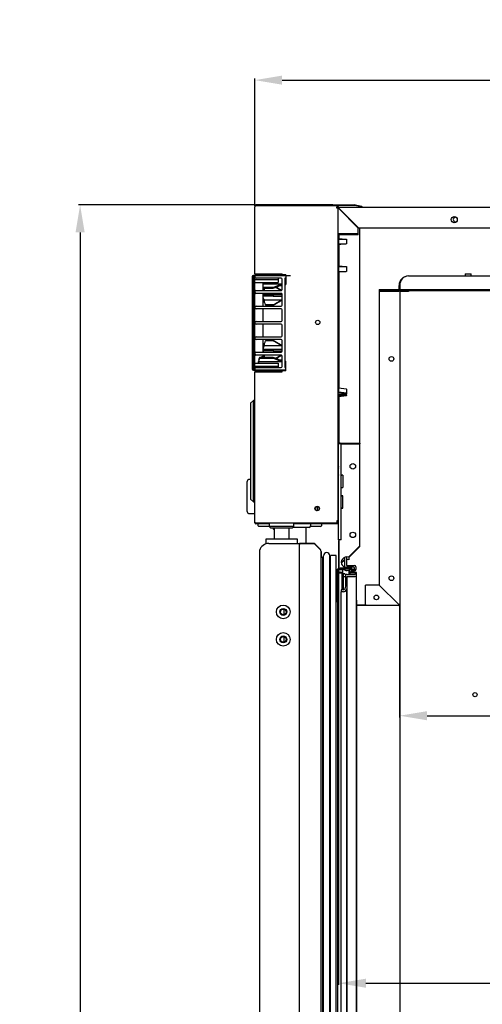
# Model space of a CAD drawing. Units: millimetres. Extents: x 1646 to 4671, y 1487 to 5381.
# Drawn here: x 3235 to 3572, y 3020 to 3738 of the extents above; entities that cross this region are included whole.
import ezdxf

# ---------------------------------------------------------------- set-up
doc = ezdxf.new("R2010")
doc.units = ezdxf.units.MM
doc.header["$LTSCALE"] = 20
for name, color, linetype in [('30206L0800(BRACK', 7, 'Continuous'), ('30206L1600(BRACK', 7, 'Continuous'), ('30206Q0700(BRACK', 7, 'Continuous'), ('3020700000(BUSHI', 7, 'Continuous'), ('30214L1505(COVER', 7, 'Continuous'), ('30214L2202(COVER', 7, 'Continuous'), ('30214Q0910(COVER', 7, 'Continuous'), ('30216Q0100(DECOR', 7, 'Continuous'), ('30220H2103(DOOR_', 7, 'Continuous'), ('30222L0100(FRAME', 7, 'Continuous'), ('30222L0400(FRAME', 7, 'Continuous'), ('30222L0500(FRAME', 7, 'Continuous'), ('30222L0600(FRAME', 7, 'Continuous'), ('30223R0200(GASKE', 7, 'Continuous'), ('30229L1200(HINGE', 7, 'Continuous'), ('30242L0150(PANEL', 7, 'Continuous'), ('30242Q0110(PANEL', 7, 'Continuous'), ('30242Q0510(PANEL', 7, 'Continuous'), ('30251L2110(SPRIN', 7, 'Continuous'), ('30281L0200(SWITC', 7, 'Continuous'), ('3235300400(SUPPO', 7, 'Continuous'), ('P0114L9920(COVER', 7, 'Continuous'), ('P0114L9960(COVER', 7, 'Continuous'), ('P0122L4300(FRAME', 7, 'Continuous'), ('P0122L4400(FRAME', 7, 'Continuous'), ('P0124L2100(GRILL', 7, 'Continuous'), ('P0138L0400(LOCK_', 7, 'Continuous'), ('P0152A0400(SUPPO', 7, 'Continuous'), ('P0152L0500(STOPP', 7, 'Continuous')]:
    doc.layers.add(name, color=color, linetype=linetype)
doc.dimstyles.new('ISO-25', dxfattribs={"dimtxt": 25, "dimasz": 20, "dimexe": 1.25, "dimexo": 0.625, "dimtad": 1, "dimtxsty": 'Standard', "dimcen": 2.5, "dimadec": 0, "dimazin": 0, "dimtfac": 1, "dimtmove": 0, "dimatfit": 3, "dimfxl": 0, "dimarcsym": 0})

# ---------------------------------------------------------------- blocks, each defined once
blk = doc.blocks.new('*D31')
at = {"color": 0, "lineweight": -2}
for p, q in [((3406.25, 3602.24), (3406.25, 3695.3)), ((3426.25, 3694.05), (4156.83, 3694.05)), ((4176.83, 3601.29), (4176.83, 3695.3))]:
    blk.add_line(p, q, dxfattribs=at)
at = {"color": 0}
for points in [[(3426.25, 3697.38), (3426.25, 3690.72), (3406.25, 3694.05)], [(4156.83, 3697.38), (4156.83, 3690.72), (4176.83, 3694.05)]]:
    blk.add_solid(points, dxfattribs=at)
at = {"layer": 'Defpoints', "color": 0}
for p in [(4176.83, 3694.05), (3406.25, 3601.61), (4176.83, 3600.66)]:
    blk.add_point(p, dxfattribs=at)
at = {"color": 0, "insert": (3791.54, 3714.68), "char_height": 25, "attachment_point": 5}
blk.add_mtext('{\\H1.6x;30\\H0.75x;3/8(772mm)}', dxfattribs=at)
blk = doc.blocks.new('*D32')
at = {"color": 0, "lineweight": -2}
for p, q in [((3406.32, 3603.01), (3277.54, 3603.01)), ((3278.79, 3583.01), (3278.79, 1637.31)), ((3471.34, 1617.31), (3277.54, 1617.31))]:
    blk.add_line(p, q, dxfattribs=at)
at = {"color": 0}
for points in [[(3275.46, 3583.01), (3282.12, 3583.01), (3278.79, 3603.01)], [(3275.46, 1637.31), (3282.12, 1637.31), (3278.79, 1617.31)]]:
    blk.add_solid(points, dxfattribs=at)
at = {"layer": 'Defpoints', "color": 0}
for p in [(3406.95, 3603.01), (3278.79, 1617.31), (3471.97, 1617.31)]:
    blk.add_point(p, dxfattribs=at)
at = {"color": 0, "insert": (3258.16, 2610.16), "char_height": 25, "attachment_point": 5, "rotation": 90}
blk.add_mtext('{\\H1.6x;78\\H0.75x;1/4(1986mm)}', dxfattribs=at)
blk = doc.blocks.new('*D39')
at = {"color": 0, "lineweight": -2}
for p, q in [((3512.01, 3310.63), (3512.01, 3229.12)), ((4132.63, 3310.63), (4132.63, 3229.12)), ((3532.01, 3230.37), (4112.63, 3230.37))]:
    blk.add_line(p, q, dxfattribs=at)
at = {"color": 0}
for points in [[(3532.01, 3233.7), (3532.01, 3227.04), (3512.01, 3230.37)], [(4112.63, 3233.7), (4112.63, 3227.04), (4132.63, 3230.37)]]:
    blk.add_solid(points, dxfattribs=at)
at = {"layer": 'Defpoints', "color": 0}
for p in [(3512.01, 3311.25), (4132.63, 3311.25), (4132.63, 3230.37)]:
    blk.add_point(p, dxfattribs=at)
at = {"color": 0, "insert": (3822.32, 3251), "char_height": 25, "attachment_point": 5}
blk.add_mtext('{\\H1.6x;24\\H0.75x;3/4(629mm)}', dxfattribs=at)
blk = doc.blocks.new('*D40')
at = {"color": 0, "lineweight": -2}
for p, q in [((3467.43, 3358.19), (3467.43, 3033.99)), ((4132.63, 3358.19), (4132.63, 3033.99)), ((3487.43, 3035.24), (4112.63, 3035.24))]:
    blk.add_line(p, q, dxfattribs=at)
at = {"color": 0}
for points in [[(3487.43, 3038.58), (3487.43, 3031.91), (3467.43, 3035.24)], [(4112.63, 3038.58), (4112.63, 3031.91), (4132.63, 3035.24)]]:
    blk.add_solid(points, dxfattribs=at)
at = {"layer": 'Defpoints', "color": 0}
for p in [(3467.43, 3358.81), (4132.63, 3358.81), (4132.63, 3035.24)]:
    blk.add_point(p, dxfattribs=at)
at = {"color": 0, "insert": (3800.03, 3055.87), "char_height": 25, "attachment_point": 5}
blk.add_mtext('{\\H1.6x;26\\H0.75x;1/4(666mm)}', dxfattribs=at)

msp = doc.modelspace()

# ---------------------------------------------------------------- linework, layer by layer
at = {"layer": '30206L0800(BRACK', "color": 7, "linetype": 'Continuous'}
for p, q in [((3467.434, 3358.815), (3467.434, 3428.815)), ((3469.434, 3428.815), (3467.434, 3428.815)), ((3469.434, 3358.815), (3469.434, 3428.815)), ((3470.434, 3405.815), (3469.734, 3405.815)), ((3470.434, 3405.815), (3470.434, 3396.815)), ((3469.734, 3396.815), (3470.434, 3396.815)), ((3470.434, 3390.815), (3469.734, 3390.815)), ((3470.434, 3381.815), (3470.434, 3390.815)), ((3469.734, 3381.815), (3470.434, 3381.815)), ((3469.434, 3358.815), (3467.434, 3358.815))]:
    msp.add_line(p, q, dxfattribs=at)
for centre, start, end in [((3469.734, 3406.115), 180, 270), ((3469.734, 3396.515), 90, 180), ((3469.734, 3391.115), 180, 270), ((3469.734, 3381.515), 90, 180)]:
    msp.add_arc(centre, 0.3, start, end, dxfattribs=at)
at = {"layer": '30206L1600(BRACK', "color": 7, "linetype": 'Continuous'}
msp.add_line((3431.197, 3367.515), (3431.197, 3359.112), dxfattribs=at)
at = {"layer": '30206Q0700(BRACK', "color": 7, "linetype": 'Continuous'}
msp.add_circle((3452.247, 3517.315), 1.6, dxfattribs=at)
msp.add_arc((3452.247, 3381.315), 1.6, 69.243287, 239.086249, dxfattribs=at)
at = {"layer": '3020700000(BUSHI', "color": 7, "linetype": 'Continuous'}
for p, q in [((3437.358, 3359.112), (3414.309, 3359.112)), ((3414.309, 3359.112), (3414.309, 3356.112)), ((3437.358, 3356.112), (3437.358, 3359.112))]:
    msp.add_line(p, q, dxfattribs=at)
at = {"layer": '30214L1505(COVER', "color": 7, "linetype": 'Continuous'}
for p, q in [((3518.534, 3539.915), (3512.034, 3539.915)), ((3518.534, 3540.715), (3518.534, 3539.915)), ((3497.014, 3325.715), (3497.034, 3325.715)), ((3497.034, 3325.715), (3497.034, 3325.735)), ((3512.034, 3311.415), (3512.034, 2026.515))]:
    msp.add_line(p, q, dxfattribs=at)
msp.add_circle((3567.034, 3245.715), 1.5, dxfattribs=at)
at = {"layer": '30214L2202(COVER', "color": 7, "linetype": 'Continuous'}
for p, q in [((3497.034, 3540.715), (3497.034, 3540.215)), ((3497.034, 3540.215), (3511.334, 3540.215)), ((3511.334, 3540.015), (3497.034, 3540.015)), ((3497.034, 3540.015), (3497.034, 3325.735)), ((3512.034, 3540.015), (3511.334, 3540.015)), ((3512.034, 3540.015), (3512.034, 3311.415)), ((3487.034, 3311.415), (3487.034, 3325.715)), ((3497.014, 3325.715), (3487.034, 3325.715)), ((3497.014, 3325.715), (3511.314, 3311.415)), ((3511.334, 3311.435), (3497.034, 3325.735)), ((3487.034, 3311.415), (3487.034, 3310.715)), ((3511.534, 3311.415), (3512.034, 3311.415)), ((3480.834, 3311.215), (3487.034, 3311.215)), ((3487.034, 3310.715), (3480.834, 3310.715)), ((3511.334, 3310.715), (3487.034, 3310.715)), ((3511.334, 3311.215), (3511.334, 3310.715))]:
    msp.add_line(p, q, dxfattribs=at)
for centre in [(3506.034, 3490.715), (3506.034, 3330.715), (3495.034, 3316.715)]:
    msp.add_circle(centre, 1.7, dxfattribs=at)
for centre, radius, start, end in [((3511.334, 3540.015), 0.7, 0, 90), ((3511.334, 3540.015), 0.2, 0, 90), ((3523.586, 3311.415), 12.272, 180.00161, 183.271544), ((3511.373, 3300.539), 10.895, 86.521788, 90.205058), ((3511.334, 3311.415), 0.2, 270, 0), ((3511.334, 3311.415), 0.7, 270, 0)]:
    msp.add_arc(centre, radius, start, end, dxfattribs=at)
for points, knots in [([(3511.334, 3311.215), (3511.332, 3311.215), (3511.33, 3311.22), (3511.327, 3311.24), (3511.325, 3311.255), (3511.322, 3311.292), (3511.32, 3311.314), (3511.317, 3311.362), (3511.315, 3311.389), (3511.314, 3311.415)], [0, 0, 0, 0, 0.25, 0.25, 0.5, 0.5, 0.75, 0.75, 1, 1, 1, 1]), ([(3511.534, 3311.415), (3511.534, 3311.418), (3511.512, 3311.421), (3511.438, 3311.428), (3511.386, 3311.431), (3511.334, 3311.435)], [0, 0, 0, 0, 0.5, 0.5, 1, 1, 1, 1])]:
    msp.add_open_spline(points, degree=3, knots=knots, dxfattribs=at)
at = {"layer": '30214Q0910(COVER', "color": 7, "linetype": 'Continuous'}
for p, q in [((3467.392, 3600.615), (3467.247, 3600.615)), ((3467.534, 3601.315), (4176.134, 3601.315)), ((3467.534, 3601.315), (3467.534, 3601.11)), ((3467.534, 3600.756), (3467.534, 3601.11)), ((3481.834, 3586.158), (3467.534, 3600.458)), ((3467.691, 3600.615), (3481.991, 3586.315)), ((3481.834, 3582.015), (3481.834, 3586.158)), ((3481.991, 3586.315), (4161.677, 3586.315)), ((3467.247, 3582.015), (3467.534, 3582.015)), ((3467.534, 3582.015), (3481.834, 3582.015)), ((3481.834, 3581.815), (3467.534, 3581.815)), ((3481.834, 3581.315), (3467.534, 3581.315)), ((3481.834, 3581.315), (3481.834, 3581.815))]:
    msp.add_line(p, q, dxfattribs=at)
msp.add_circle((3551.834, 3592.315), 2.25, dxfattribs=at)
for centre, radius, start, end in [((3467.534, 3600.615), 0.7, 90, 180), ((3468.862, 3605.503), 5.217, 249.540643, 255.245813), ((3467.534, 3600.615), 0.2, 90, 180), ((3468.387, 3601.368), 1.248, 217.14001, 226.854438), ((3462.645, 3599.286), 5.217, 14.754187, 20.459357), ((3466.78, 3599.761), 1.248, 43.145782, 52.85977), ((3467.534, 3582.015), 0.7, 245.801578, 270), ((3467.534, 3582.015), 0.2, 180, 270)]:
    msp.add_arc(centre, radius, start, end, dxfattribs=at)
at = {"layer": '30216Q0100(DECOR', "color": 7, "linetype": 'Continuous'}
for p, q in [((3407.247, 3551.515), (3432.247, 3551.515)), ((3425.497, 3549.515), (3407.247, 3549.515)), ((3426.247, 3541.265), (3426.247, 3548.765)), ((3428.947, 3549.515), (3428.247, 3549.515)), ((3428.247, 3549.515), (3428.247, 3484.515)), ((3407.247, 3540.515), (3425.497, 3540.515)), ((3425.497, 3538.515), (3407.247, 3538.515)), ((3426.247, 3530.015), (3426.247, 3537.765)), ((3407.247, 3529.265), (3425.497, 3529.265)), ((3425.497, 3527.265), (3407.247, 3527.265)), ((3426.247, 3518.765), (3426.247, 3526.515)), ((3407.247, 3518.015), (3425.497, 3518.015)), ((3425.497, 3516.015), (3407.247, 3516.015)), ((3426.247, 3507.515), (3426.247, 3515.265)), ((3407.247, 3506.765), (3425.497, 3506.765)), ((3425.497, 3504.765), (3407.247, 3504.765)), ((3426.247, 3496.265), (3426.247, 3504.015)), ((3407.247, 3495.515), (3425.497, 3495.515)), ((3425.497, 3493.515), (3407.247, 3493.515)), ((3426.247, 3485.265), (3426.247, 3492.765)), ((3407.247, 3484.515), (3425.497, 3484.515)), ((3428.247, 3484.515), (3428.947, 3484.515)), ((3428.947, 3482.515), (3407.247, 3482.515))]:
    msp.add_line(p, q, dxfattribs=at)
for centre, radius, start, end in [((3407.247, 3550.515), 1, 90, 180), ((3407.247, 3550.515), 1, 180, 270), ((3425.497, 3548.765), 0.75, 0, 90), ((3425.497, 3541.265), 0.75, 270, 0), ((3407.247, 3539.515), 1, 90, 180), ((3407.247, 3539.515), 1, 180, 270), ((3425.497, 3537.765), 0.75, 0, 90), ((3407.247, 3528.265), 1, 90, 180), ((3407.247, 3528.265), 1, 180, 270), ((3425.497, 3530.015), 0.75, 270, 0), ((3425.497, 3526.515), 0.75, 0, 90), ((3407.247, 3517.015), 1, 90, 180), ((3407.247, 3517.015), 1, 180, 270), ((3425.497, 3518.765), 0.75, 270, 0), ((3425.497, 3515.265), 0.75, 0, 90), ((3407.247, 3505.765), 1, 90, 180), ((3407.247, 3505.765), 1, 180, 270), ((3425.497, 3507.515), 0.75, 270, 0), ((3425.497, 3504.015), 0.75, 0, 90), ((3407.247, 3494.515), 1, 90, 180), ((3407.247, 3494.515), 1, 180, 270), ((3425.497, 3496.265), 0.75, 270, 0), ((3425.497, 3492.765), 0.75, 0, 90), ((3407.247, 3483.515), 1, 90, 180), ((3425.497, 3485.265), 0.75, 270, 0), ((3407.247, 3483.515), 1, 180, 270)]:
    msp.add_arc(centre, radius, start, end, dxfattribs=at)
at = {"layer": '30220H2103(DOOR_', "color": 7, "linetype": 'Continuous'}
for centre in [(3427.084, 3306.112), (3427.084, 3286.112)]:
    msp.add_circle(centre, 2.067, dxfattribs=at)
at = {"layer": '30222L0100(FRAME', "color": 7, "linetype": 'Continuous'}
for p in [(3416.585, 3356.112), (3439.059, 3355.737)]:
    msp.add_line(p, (3438.684, 3356.112), dxfattribs=at)
msp.add_arc((3416.585, 3349.112), 7, 90, 164.675486, dxfattribs=at)
at = {"layer": '30222L0400(FRAME', "color": 7, "linetype": 'Continuous'}
for p, q in [((3416.585, 3356.112), (3438.684, 3356.112)), ((3438.684, 3356.112), (3438.684, 1981.112)), ((3439.059, 3355.737), (3438.684, 3356.112)), ((3409.834, 3350.962), (3409.834, 1986.262))]:
    msp.add_line(p, q, dxfattribs=at)
for centre, radius in [((3427.084, 3306.112), 5), ((3427.084, 3306.112), 2.5), ((3427.084, 3286.112), 5), ((3427.084, 3286.112), 2.5)]:
    msp.add_circle(centre, radius, dxfattribs=at)
msp.add_arc((3416.585, 3349.112), 7, 90, 164.675486, dxfattribs=at)
at = {"layer": '30222L0500(FRAME', "color": 7, "linetype": 'Continuous'}
for p, q in [((3448.905, 3355.862), (3439.391, 3355.862)), ((3454.148, 3351.448), (3450.32, 3355.276)), ((3454.734, 3346.312), (3454.734, 3350.034))]:
    msp.add_line(p, q, dxfattribs=at)
for centre, radius, start, end in [((3439.391, 3355.362), 0.5, 90, 180), ((3448.905, 3353.862), 2, 45.000062, 90), ((3452.734, 3350.034), 2, 0, 45.000062)]:
    msp.add_arc(centre, radius, start, end, dxfattribs=at)
at = {"layer": '30222L0600(FRAME', "color": 7, "linetype": 'Continuous'}
for p, q in [((3448.905, 3356.112), (3439.391, 3356.112)), ((3454.148, 3351.698), (3450.32, 3355.526)), ((3454.734, 3350.284), (3454.734, 3346.137))]:
    msp.add_line(p, q, dxfattribs=at)
for centre, radius, start, end in [((3439.391, 3355.612), 0.5, 90, 152.03242), ((3448.905, 3354.112), 2, 45.000062, 90), ((3452.734, 3350.284), 2, 0, 45.000062)]:
    msp.add_arc(centre, radius, start, end, dxfattribs=at)
at = {"layer": '30223R0200(GASKE', "color": 7, "linetype": 'Continuous'}
for p, q in [((3465.534, 3347.287), (3461.734, 3347.287)), ((3454.734, 1991.087), (3454.734, 3346.137)), ((3454.934, 3346.137), (3454.734, 3346.137)), ((3455.934, 1992.087), (3455.934, 3345.137)), ((3456.434, 1990.087), (3456.434, 3347.137)), ((3461.034, 1990.087), (3461.034, 3347.137)), ((3461.334, 3344.137), (3461.034, 3344.137)), ((3461.534, 1990.137), (3461.534, 3347.087)), ((3465.734, 1990.137), (3465.734, 3347.087))]:
    msp.add_line(p, q, dxfattribs=at)
for centre, radius, start, end in [((3458.734, 3347.137), 2.3, 0, 180), ((3461.734, 3347.087), 0.2, 90, 180), ((3465.534, 3347.087), 0.2, 0, 90), ((3454.934, 3345.137), 1, 0, 90), ((3456.434, 3342.637), 0.5, 180, 270), ((3461.334, 3344.337), 0.2, 270, 0)]:
    msp.add_arc(centre, radius, start, end, dxfattribs=at)
at = {"layer": '30229L1200(HINGE', "color": 7, "linetype": 'Continuous'}
for p, q in [((3416.834, 3370.815), (3416.834, 3368.515)), ((3434.834, 3368.515), (3434.834, 3370.815)), ((3434.834, 3368.515), (3416.834, 3368.515)), ((3416.834, 3368.515), (3417.834, 3367.515)), ((3417.834, 3367.515), (3433.834, 3367.515)), ((3420.434, 3367.515), (3420.434, 3359.112)), ((3431.14, 3367.515), (3431.14, 3359.112)), ((3433.834, 3367.515), (3434.834, 3368.515))]:
    msp.add_line(p, q, dxfattribs=at)
msp.add_circle((3451.834, 3381.515), 1.625, dxfattribs=at)
at = {"layer": '30242L0150(PANEL', "color": 7, "linetype": 'Continuous'}
for p, q in [((3403.247, 3458.315), (3405.247, 3460.315)), ((3403.247, 3458.315), (3403.247, 3454.315)), ((3405.247, 3454.315), (3405.247, 3460.315)), ((3406.247, 3460.315), (3405.247, 3460.315)), ((3403.247, 3454.315), (3403.247, 3392.315)), ((3405.247, 3392.315), (3405.247, 3454.315)), ((3403.247, 3392.315), (3403.247, 3388.315)), ((3405.247, 3386.315), (3405.247, 3392.315)), ((3405.247, 3386.315), (3403.247, 3388.315)), ((3405.247, 3386.315), (3406.247, 3386.315))]:
    msp.add_line(p, q, dxfattribs=at)
at = {"layer": '30242Q0110(PANEL', "color": 7, "linetype": 'Continuous'}
for p, q in [((3518.537, 3551.215), (3518.534, 3551.215)), ((3518.537, 3551.215), (4125.531, 3551.215)), ((3559.914, 3552.715), (3564.154, 3552.715)), ((3559.914, 3552.715), (3559.914, 3551.415)), ((3564.154, 3551.415), (3564.154, 3552.715)), ((3497.034, 3541.215), (3497.037, 3541.215)), ((3497.034, 3541.215), (3497.034, 3540.715)), ((3497.037, 3541.215), (3497.037, 3540.715)), ((3497.037, 3541.215), (4147.031, 3541.215)), ((3511.534, 3541.415), (3511.534, 3544.215)), ((3512.034, 3541.415), (3512.034, 3544.215)), ((3512.037, 3544.215), (3512.037, 3541.415)), ((3497.034, 3540.715), (3497.037, 3540.715)), ((3497.037, 3540.715), (4147.031, 3540.715))]:
    msp.add_line(p, q, dxfattribs=at)
for centre, radius, start, end in [((3518.534, 3544.215), 7, 90, 180), ((3559.714, 3551.415), 0.2, 270, 0), ((3564.354, 3551.415), 0.2, 180, 270), ((3511.334, 3541.415), 0.2, 270, 0), ((3518.534, 3544.215), 6.5, 175.447836, 180)]:
    msp.add_arc(centre, radius, start, end, dxfattribs=at)
for centre, major_axis, ratio, start_param, end_param in [((3518.537, 3544.215), (0, 7), 0.9285714, 0, 1.5707963), ((3511.337, 3541.415), (0.7, 0), 0.2857143, 4.712389, 6.2831853)]:
    msp.add_ellipse(centre, major_axis=major_axis, ratio=ratio, start_param=start_param, end_param=end_param, dxfattribs=at)
at = {"layer": '30242Q0510(PANEL', "color": 7, "linetype": 'Continuous'}
for p, q in [((3404.247, 3550.515), (3404.247, 3550.405)), ((3404.247, 3550.405), (3404.247, 3483.515)), ((3406.247, 3551.515), (3405.247, 3551.515)), ((3405.247, 3483.405), (3405.247, 3550.405)), ((3406.247, 3551.505), (3406.247, 3551.515)), ((3406.247, 3482.515), (3406.247, 3551.505)), ((3406.247, 3548.515), (3423.247, 3548.515)), ((3423.247, 3549.515), (3423.247, 3548.515)), ((3423.247, 3548.515), (3423.247, 3546.515)), ((3406.247, 3546.515), (3423.247, 3546.515)), ((3412.247, 3546.515), (3412.247, 3540.515)), ((3412.247, 3545.562), (3426.247, 3545.562)), ((3412.247, 3542.931), (3419.747, 3542.931)), ((3412.247, 3542.224), (3419.747, 3542.224)), ((3413.48, 3540.515), (3413.48, 3541.99)), ((3419.747, 3542.931), (3419.747, 3542.224)), ((3425.784, 3540.578), (3421.587, 3542.967)), ((3424.67, 3544.215), (3426.247, 3544.215)), ((3412.247, 3538.515), (3412.247, 3529.265)), ((3419.747, 3537.515), (3412.256, 3537.515)), ((3419.747, 3536.515), (3412.256, 3536.515)), ((3426.247, 3537.515), (3419.747, 3537.515)), ((3419.747, 3537.515), (3419.747, 3536.515)), ((3419.747, 3536.515), (3426.247, 3536.515)), ((3412.247, 3527.265), (3412.247, 3518.015)), ((3413.48, 3533.753), (3426.247, 3533.753)), ((3413.48, 3532.04), (3413.48, 3533.753)), ((3419.747, 3530.033), (3414.048, 3530.033)), ((3414.049, 3530.033), (3414.259, 3530.016)), ((3414.337, 3530.015), (3419.747, 3530.015)), ((3419.747, 3530.015), (3426.247, 3533.715)), ((3419.747, 3530.015), (3419.747, 3530.033)), ((3412.247, 3516.015), (3412.247, 3506.765)), ((3412.247, 3504.765), (3412.247, 3495.515)), ((3413.48, 3500.277), (3413.48, 3501.99)), ((3426.247, 3500.277), (3413.48, 3500.277)), ((3414.259, 3504.013), (3414.048, 3503.997)), ((3419.747, 3503.997), (3414.048, 3503.997)), ((3419.747, 3504.015), (3414.337, 3504.015)), ((3419.747, 3503.997), (3419.747, 3504.015)), ((3426.247, 3500.315), (3419.747, 3504.015)), ((3409.68, 3491.805), (3409.435, 3491.098)), ((3419.747, 3491.098), (3409.435, 3491.098)), ((3419.747, 3491.805), (3409.68, 3491.805)), ((3411.679, 3491.523), (3411.551, 3492.594)), ((3412.247, 3493.515), (3412.247, 3491.805)), ((3419.747, 3497.515), (3412.256, 3497.515)), ((3419.747, 3496.515), (3412.256, 3496.515)), ((3413.48, 3492.04), (3413.48, 3493.515)), ((3426.247, 3497.515), (3419.747, 3497.515)), ((3419.747, 3497.515), (3419.747, 3496.515)), ((3419.747, 3496.515), (3426.247, 3496.515)), ((3419.747, 3491.805), (3419.747, 3491.098)), ((3421.587, 3491.062), (3425.779, 3493.448)), ((3406.247, 3487.515), (3423.247, 3487.515)), ((3406.247, 3485.515), (3423.247, 3485.515)), ((3409.215, 3488.468), (3409.109, 3489.401)), ((3426.247, 3488.468), (3409.215, 3488.468)), ((3423.247, 3487.515), (3423.247, 3485.515)), ((3423.247, 3485.515), (3423.247, 3484.515)), ((3426.247, 3489.815), (3424.669, 3489.815)), ((3405.247, 3482.515), (3406.164, 3482.515)), ((3406.247, 3482.515), (3406.164, 3482.515))]:
    msp.add_line(p, q, dxfattribs=at)
for centre, radius, start, end in [((3405.247, 3550.515), 1, 90, 180), ((2550.548, 5699.089), 2324.764, 291.95554, 292.12836), ((2517.896, 5779.977), 2412.649, 291.950234, 292.116759), ((3430.481, 3538.321), 18.232, 179.311772, 182.621925), ((3611.312, 3537.015), 199.057, 179.856082, 180.143918), ((3433.02, 3535.89), 20.761, 178.22306, 188.186128), ((3430.481, 3538.321), 18.232, 171.389628, 171.81511), ((3410.096, 3529.999), 3.952, 0.489789, 31.095339), ((3414.341, 3532.754), 2.739, 268.284387, 269.920614), ((3434.599, 3498.089), 22.338, 172.319468, 181.521814), ((3410.069, 3504.039), 3.98, 329.00658, 359.390703), ((3414.341, 3501.275), 2.739, 90.079386, 91.715613), ((3407.21, 3490.903), 2.233, 342.898915, 5.028051), ((3611.312, 3497.015), 199.057, 179.856082, 180.143918), ((3432.955, 3495.885), 20.696, 178.205351, 181.044281), ((3432.955, 3495.885), 20.696, 186.584283, 188.201621), ((2558.064, 1354.432), 2304.532, 67.868805, 68.043142), ((2518.066, 1253.765), 2412.196, 67.883225, 68.049781), ((3432.319, 3483.688), 23.892, 163.912519, 170.77621), ((3405.247, 3483.515), 1, 180, 186.321591), ((3405.247, 3483.515), 1, 186.321591, 270)]:
    msp.add_arc(centre, radius, start, end, dxfattribs=at)
for centre, major_axis, ratio, start_param, end_param in [((3406.278, 3550.515), (-0.853, -0.65), 0.8916749, 4.1455215, 5.6864559), ((3409.597, 3486.515), (0.407, 3.299), 0.2262759, 0.9654062, 1.2908326), ((3406.278, 3483.515), (0.853, 0.65), 0.8916749, 2.5448632, 4.005327)]:
    msp.add_ellipse(centre, major_axis=major_axis, ratio=ratio, start_param=start_param, end_param=end_param, dxfattribs=at)
for points, knots in [([(3413.48, 3541.99), (3413.441, 3541.981), (3413.364, 3541.965), (3413.255, 3541.927), (3413.15, 3541.88), (3413.051, 3541.823), (3412.958, 3541.756), (3412.869, 3541.679), (3412.712, 3541.518), (3412.543, 3541.264), (3412.425, 3540.99), (3412.383, 3540.874)], [0, 0, 0, 0, 0.03570882, 0.07097711, 0.10586621, 0.14043952, 0.17476216, 0.2089007, 0.24292278, 0.36527385, 0.444575, 0.444575, 0.444575, 0.444575]), ([(3413.48, 3533.753), (3413.311, 3533.802), (3413.16, 3533.898), (3412.958, 3534.12), (3412.895, 3534.207), (3412.781, 3534.403), (3412.729, 3534.512), (3412.636, 3534.755), (3412.593, 3534.89), (3412.52, 3535.174), (3412.489, 3535.325), (3412.435, 3535.642), (3412.413, 3535.811), (3412.379, 3536.156), (3412.366, 3536.333), (3412.358, 3536.515)], [0, 0, 0, 0, 0.25, 0.25, 0.375, 0.375, 0.5, 0.5, 0.625, 0.625, 0.75, 0.75, 0.875, 0.875, 1, 1, 1, 1]), ([(3412.393, 3533.13), (3412.432, 3533.024), (3412.547, 3532.76), (3412.73, 3532.486), (3412.933, 3532.29), (3413.099, 3532.175), (3413.28, 3532.088), (3413.413, 3532.056), (3413.481, 3532.04)], [0.56147162, 0.56147162, 0.56147162, 0.56147162, 0.63439483, 0.75656744, 0.81634742, 0.87661412, 0.93771918, 1, 1, 1, 1]), ([(3413.48, 3500.277), (3413.311, 3500.227), (3413.16, 3500.132), (3412.958, 3499.91), (3412.895, 3499.822), (3412.781, 3499.626), (3412.729, 3499.517), (3412.636, 3499.274), (3412.593, 3499.14), (3412.52, 3498.855), (3412.489, 3498.705), (3412.435, 3498.387), (3412.413, 3498.218), (3412.379, 3497.873), (3412.366, 3497.696), (3412.358, 3497.515)], [0, 0, 0, 0, 0.25, 0.25, 0.375, 0.375, 0.5, 0.5, 0.625, 0.625, 0.75, 0.75, 0.875, 0.875, 1, 1, 1, 1]), ([(3412.387, 3500.885), (3412.51, 3501.217), (3412.81, 3501.723), (3413.241, 3501.944), (3413.48, 3501.99)], [0.54526646, 0.54526646, 0.54526646, 0.54526646, 0.77827701, 0.99993635, 0.99993635, 0.99993635, 0.99993635]), ([(3413.481, 3492.04), (3413.069, 3492.118), (3412.687, 3492.432), (3412.429, 3493.03), (3412.392, 3493.129)], [0, 0, 0, 0, 0.38170346, 0.45143237, 0.45143237, 0.45143237, 0.45143237])]:
    msp.add_open_spline(points, degree=3, knots=knots, dxfattribs=at)
for points, weights in [([(3421.564, 3542.959), (3424.187, 3541.461), (3425.752, 3540.561)], [1.08784111423, 1.08942040054, 1.02218129581]), ([(3426.247, 3533.753), (3424.177, 3532.561), (3419.747, 3530.033)], [1, 1.1143984893, 1.07987335536]), ([(3419.747, 3503.997), (3424.177, 3501.469), (3426.247, 3500.277)], [1.07987335534, 1.11439848928, 1]), ([(3425.742, 3493.463), (3424.18, 3492.564), (3421.565, 3491.071)], [1.02256917418, 1.08941321794, 1.0878412376])]:
    msp.add_rational_spline(points, weights, degree=2, dxfattribs=at)
for points in [[(3412.358, 3537.515), (3412.374, 3537.868), (3412.406, 3538.202), (3412.457, 3538.516)], [(3412.358, 3496.515), (3412.374, 3496.162), (3412.406, 3495.828), (3412.457, 3495.513)]]:
    msp.add_open_spline(points, degree=3, dxfattribs=at)
at = {"layer": '30251L2110(SPRIN', "color": 7, "linetype": 'Continuous'}
for p, q in [((3427.734, 3304.15), (3427.734, 3308.074)), ((3427.734, 3284.15), (3427.734, 3288.074))]:
    msp.add_line(p, q, dxfattribs=at)
at = {"layer": '30281L0200(SWITC', "color": 7, "linetype": 'Continuous'}
for p, q in [((3452.347, 3379.973), (3452.347, 3382.912)), ((3453.459, 3381.515), (3453.347, 3381.515)), ((3408.847, 3369.015), (3408.847, 3370.315)), ((3454.847, 3370.315), (3454.847, 3369.015)), ((3416.834, 3368.515), (3409.347, 3368.515)), ((3420.434, 3366.151), (3419.518, 3367.515)), ((3454.347, 3368.515), (3446.924, 3368.515))]:
    msp.add_line(p, q, dxfattribs=at)
for centre, start, end in [((3409.347, 3369.015), 180, 270), ((3454.347, 3369.015), 270, 0)]:
    msp.add_arc(centre, 0.5, start, end, dxfattribs=at)
at = {"layer": '3235300400(SUPPO', "color": 7, "linetype": 'Continuous'}
for p, q in [((3467.247, 3578.626), (3473.234, 3578.065)), ((3467.247, 3578.065), (3467.734, 3578.065)), ((3467.734, 3574.565), (3467.734, 3578.065)), ((3467.734, 3578.065), (3473.013, 3578.065)), ((3473.013, 3578.065), (3473.234, 3578.065)), ((3473.234, 3578.065), (3473.234, 3574.565)), ((3467.247, 3574.565), (3467.734, 3574.565)), ((3473.234, 3574.565), (3467.247, 3574.003)), ((3467.734, 3574.565), (3473.013, 3574.565)), ((3473.234, 3574.565), (3473.013, 3574.565)), ((3467.247, 3558.626), (3473.234, 3558.065)), ((3467.247, 3558.065), (3467.734, 3558.065)), ((3467.734, 3554.565), (3467.734, 3558.065)), ((3467.734, 3558.065), (3473.013, 3558.065)), ((3473.013, 3558.065), (3473.234, 3558.065)), ((3473.234, 3558.065), (3473.234, 3554.565)), ((3467.247, 3554.565), (3467.734, 3554.565)), ((3473.234, 3554.565), (3467.247, 3554.003)), ((3467.734, 3554.565), (3473.013, 3554.565)), ((3473.234, 3554.565), (3473.013, 3554.565)), ((3467.734, 3466.627), (3467.734, 3469.557)), ((3467.734, 3469.557), (3473.013, 3468.77)), ((3467.247, 3469.147), (3467.734, 3469.147)), ((3467.247, 3466.217), (3467.734, 3466.217)), ((3468.034, 3465.944), (3467.247, 3465.944)), ((3473.234, 3465.287), (3467.247, 3464.817)), ((3473.234, 3464.412), (3467.247, 3463.942)), ((3467.247, 3463.756), (3468.034, 3463.756)), ((3467.734, 3463.482), (3467.247, 3463.482)), ((3467.734, 3466.627), (3473.013, 3465.84)), ((3467.734, 3466.217), (3467.734, 3466.627)), ((3473.013, 3463.86), (3467.734, 3463.072)), ((3467.734, 3463.072), (3467.734, 3463.482)), ((3472.234, 3465.317), (3468.034, 3465.944)), ((3468.034, 3463.756), (3471.545, 3464.28)), ((3468.034, 3463.756), (3468.034, 3464.004)), ((3472.234, 3465.287), (3472.234, 3465.317)), ((3473.234, 3465.287), (3472.234, 3465.287)), ((3473.234, 3468.612), (3473.234, 3465.681)), ((3473.234, 3465.681), (3473.234, 3465.287)), ((3473.234, 3464.412), (3473.234, 3465.287)), ((3473.234, 3464.412), (3473.234, 3464.018)), ((3467.434, 3408.706), (3467.247, 3408.692)), ((3467.434, 3407.831), (3467.247, 3407.817))]:
    msp.add_line(p, q, dxfattribs=at)
for centre, major_axis, start_param, end_param in [((3472.934, 3468.612), (-0.3, 0), 3.1415927, 4.4461369), ((3472.934, 3465.681), (0.3, 0), 0, 1.3045443), ((3472.934, 3464.018), (-0.3, 0), 1.8370484, 3.1415927), ((3478.953, 3412.156), (-13.82, 0), -0.5962059, -0.5603001), ((3478.953, 3408.473), (-13.82, 0), -0.5962059, -0.5603001), ((3478.953, 3408.222), (-13.52, 0), -0.5508761, -0.523864), ((3478.953, 3408.222), (-12.72, 0), -0.4378693, -0.4018134), ((3478.953, 3408.473), (-12.42, 0), 0.3405089, 0.3830375), ((3478.953, 3408.222), (-12.72, 0), 0.4018134, 0.4378693), ((3478.953, 3408.222), (-13.52, 0), 0.523864, 0.5508761)]:
    msp.add_ellipse(centre, major_axis=major_axis, ratio=0.5469441, start_param=start_param, end_param=end_param, dxfattribs=at)
at = {"layer": 'P0114L9920(COVER', "color": 7, "linetype": 'Continuous'}
for p, q in [((3467.834, 3600.158), (3467.834, 3600.472)), ((3482.831, 3586.315), (3482.834, 3586.312)), ((3482.834, 3429.315), (3482.834, 3586.312)), ((3467.834, 3581.815), (3467.834, 3582.015)), ((3467.834, 3578.571), (3467.834, 3581.315)), ((3467.834, 3558.571), (3467.834, 3574.058)), ((3467.834, 3469.542), (3467.834, 3554.058)), ((3467.834, 3428.815), (3467.834, 3463.087)), ((3482.834, 3428.515), (3482.834, 3428.715)), ((3482.834, 3353.815), (3474.834, 3345.815)), ((3482.834, 3353.815), (3482.834, 3354.315)), ((3474.834, 3345.815), (3474.834, 3344.062)), ((3467.834, 3337.315), (3467.834, 3338.115)), ((3474.834, 3336.568), (3474.834, 3333.215))]:
    msp.add_line(p, q, dxfattribs=at)
for centre, radius, start, end in [((3552.834, 3592.315), 1.7, 69.827181, 290.172819), ((3473.434, 3340.315), 4, 112.024313, 165.522488), ((3473.434, 3340.315), 4, 69.512685, 94.301222), ((3473.434, 3340.315), 4, 213.367013, 216.869898), ((3473.434, 3340.315), 4, 228.590378, 290.487315)]:
    msp.add_arc(centre, radius, start, end, dxfattribs=at)
at = {"layer": 'P0114L9960(COVER', "color": 7, "linetype": 'Continuous'}
for p, q in [((3468.634, 3429.315), (3482.834, 3429.315)), ((3469.434, 3428.715), (3482.834, 3428.715)), ((3482.834, 3428.515), (3469.434, 3428.515)), ((3482.834, 3429.315), (3482.834, 3428.715)), ((3482.834, 3354.315), (3482.834, 3428.515)), ((3467.834, 3338.115), (3467.834, 3358.815)), ((3482.834, 3354.315), (3474.834, 3346.315)), ((3474.834, 3346.315), (3474.834, 3346.062)), ((3467.834, 3338.115), (3468.634, 3338.115)), ((3468.634, 3338.115), (3474.834, 3338.115)), ((3476.634, 3337.915), (3468.634, 3337.915)), ((3476.634, 3337.315), (3468.634, 3337.315)), ((3474.834, 3338.568), (3474.834, 3338.115)), ((3476.834, 3337.115), (3476.834, 3336.472)), ((3476.834, 3336.472), (3476.834, 3334.815)), ((3476.834, 3336.472), (3477.434, 3336.472)), ((3477.434, 3337.115), (3477.434, 3336.472)), ((3477.434, 3336.472), (3477.434, 3334.815))]:
    msp.add_line(p, q, dxfattribs=at)
for centre in [(3477.834, 3412.315), (3477.834, 3362.315)]:
    msp.add_circle(centre, 2, dxfattribs=at)
for centre, radius, start, end in [((3468.634, 3428.515), 0.8, 90, 157.975687), ((3473.434, 3342.315), 4, 69.512685, 290.487315), ((3468.634, 3338.115), 0.8, 180, 270), ((3468.634, 3338.115), 0.2, 180, 270), ((3476.634, 3337.115), 0.8, 0, 90), ((3476.634, 3337.115), 0.2, 0, 90)]:
    msp.add_arc(centre, radius, start, end, dxfattribs=at)
at = {"layer": 'P0122L4300(FRAME', "color": 7, "linetype": 'Continuous'}
for p, q in [((3466.834, 2003.115), (3466.834, 3334.515)), ((3470.334, 3334.815), (3466.934, 3334.815)), ((3467.334, 3334.615), (3470.134, 3334.615)), ((3470.134, 3334.615), (3470.334, 3334.815)), ((3470.134, 3322.315), (3470.134, 3334.615)), ((3471.134, 3334.015), (3470.334, 3334.815)), ((3471.134, 3322.326), (3471.134, 3334.015)), ((3472.934, 3333.515), (3472.434, 3333.015)), ((3472.434, 3333.015), (3472.434, 3324.899)), ((3473.634, 3333.515), (3472.934, 3333.515)), ((3473.934, 3333.215), (3473.634, 3333.515)), ((3478.934, 3333.215), (3473.934, 3333.215)), ((3475.634, 3333.215), (3475.634, 3333.915)), ((3480.634, 3334.815), (3476.198, 3334.815)), ((3476.634, 3334.715), (3478.934, 3334.715)), ((3479.434, 3334.215), (3479.434, 3333.715)), ((3480.634, 3333.015), (3480.634, 3334.815)), ((3480.634, 2004.615), (3480.634, 3333.015)), ((3471.957, 3331.715), (3471.134, 3331.715)), ((3473.634, 3323.572), (3473.634, 3332.015)), ((3473.634, 3332.015), (3479.634, 3332.015)), ((3470.982, 3322.315), (3469.434, 3322.315)), ((3469.434, 3322.315), (3469.434, 3320.815)), ((3469.434, 2016.815), (3469.434, 3320.815)), ((3470.982, 3320.815), (3469.434, 3320.815)), ((3472.434, 3324.899), (3471.952, 3323.072)), ((3473.407, 3322.708), (3473.634, 3323.572)), ((3473.407, 2014.921), (3473.407, 3322.708)), ((3473.634, 2014.058), (3473.634, 3323.572)), ((3480.834, 3314.615), (3480.634, 3314.615)), ((3480.834, 2023.015), (3480.834, 3314.615))]:
    msp.add_line(p, q, dxfattribs=at)
for centre, radius, start, end in [((3467.334, 3334.515), 0.5, 143.130102, 180), ((3467.334, 3335.115), 0.5, 216.869898, 270), ((3476.634, 3333.915), 1, 115.841933, 180), ((3476.634, 3335.715), 1, 244.158067, 270), ((3478.934, 3334.215), 0.5, 0, 90), ((3478.934, 3333.715), 0.5, 270, 0), ((3479.634, 3333.015), 1, 270, 0), ((3471.957, 3330.715), 1, 61.508201, 90), ((3470.982, 3323.315), 1, 270, 345.963757), ((3470.982, 3323.315), 2.5, 270, 345.963757)]:
    msp.add_arc(centre, radius, start, end, dxfattribs=at)
at = {"layer": 'P0122L4400(FRAME', "color": 7, "linetype": 'Continuous'}
for p, q in [((3471.934, 3338.915), (3471.934, 3346.023)), ((3473.134, 3346.303), (3473.134, 3339.915)), ((3466.334, 3336.815), (3466.334, 3313.815)), ((3466.434, 3337.115), (3469.834, 3337.115)), ((3466.834, 3337.315), (3468.634, 3337.315)), ((3468.634, 3335.215), (3470.634, 3335.215)), ((3469.634, 3337.315), (3469.834, 3337.115)), ((3470.634, 3336.315), (3469.834, 3337.115)), ((3470.634, 3335.215), (3470.634, 3336.315)), ((3471.457, 3334.015), (3471.134, 3334.015)), ((3472.397, 3338.451), (3471.934, 3338.915)), ((3472.469, 3333.05), (3472.385, 3333.386)), ((3473.134, 3338.415), (3472.545, 3338.415)), ((3473.134, 3339.915), (3479.134, 3339.915)), ((3473.434, 3338.715), (3473.134, 3338.415)), ((3478.434, 3338.715), (3473.434, 3338.715)), ((3475.134, 3336.215), (3475.134, 3333.215)), ((3475.698, 3337.115), (3476.834, 3337.115)), ((3476.134, 3337.215), (3476.807, 3337.215)), ((3476.334, 3334.815), (3476.334, 3335.515)), ((3477.427, 3337.215), (3478.434, 3337.215)), ((3477.434, 3337.115), (3480.134, 3337.115)), ((3477.434, 3336.015), (3479.134, 3336.015)), ((3478.934, 3337.715), (3478.934, 3338.215)), ((3480.134, 3338.915), (3480.134, 3337.115)), ((3480.134, 3337.015), (3480.134, 3337.115)), ((3471.134, 3332.21), (3471.258, 3331.715))]:
    msp.add_line(p, q, dxfattribs=at)
for centre, radius, start, end in [((3466.834, 3336.815), 0.5, 143.130102, 180), ((3466.834, 3336.815), 0.5, 90, 143.130102), ((3468.634, 3334.715), 0.5, 90, 168.463041), ((3471.457, 3333.015), 1, 21.801409, 90), ((3476.134, 3336.215), 1, 115.841933, 180), ((3476.134, 3336.215), 1, 90, 115.841933), ((3476.834, 3335.515), 0.5, 90, 180), ((3478.434, 3338.215), 0.5, 0, 90), ((3478.434, 3337.715), 0.5, 270, 0), ((3479.134, 3338.915), 1, 0, 90), ((3479.134, 3337.015), 1, 270, 360), ((3467.334, 3313.815), 1, 180, 240)]:
    msp.add_arc(centre, radius, start, end, dxfattribs=at)
at = {"layer": 'P0124L2100(GRILL', "color": 7, "linetype": 'Continuous'}
for p, q in [((3406.247, 3602.315), (3406.247, 3601.615)), ((3406.247, 3552.715), (3406.247, 3601.615)), ((3406.747, 3602.315), (3406.747, 3602.275)), ((3426.247, 3603.015), (3406.947, 3603.015)), ((3406.947, 3602.515), (3406.947, 3603.015)), ((3426.247, 3602.515), (3406.947, 3602.515)), ((3408.66, 3602.315), (3406.947, 3602.315)), ((3416.635, 3602.315), (3408.66, 3602.315)), ((3422.246, 3602.315), (3416.635, 3602.315)), ((3426.247, 3602.315), (3422.246, 3602.315)), ((3463.164, 3603.015), (3426.247, 3603.015)), ((3463.076, 3602.515), (3426.247, 3602.515)), ((3467.247, 3602.315), (3426.247, 3602.315)), ((3463.076, 3602.515), (3463.164, 3603.015)), ((3479.35, 3602.515), (3463.076, 3602.515)), ((3463.164, 3603.015), (3479.35, 3603.015)), ((3467.247, 3601.615), (3466.247, 3601.615)), ((3466.247, 3600.615), (3466.247, 3601.615)), ((3466.745, 3600.615), (3466.247, 3600.615)), ((3466.745, 3600.615), (3467.247, 3600.615)), ((3467.247, 3601.615), (3467.247, 3602.315)), ((3467.247, 3372.515), (3467.247, 3600.615)), ((3484.248, 3601.654), (3479.385, 3602.512)), ((3479.471, 3603.004), (3484.335, 3602.146)), ((3484.335, 3602.146), (3484.248, 3601.654)), ((3406.247, 3552.715), (3426.247, 3552.715)), ((3426.247, 3552.515), (3406.947, 3552.515)), ((3426.247, 3552.015), (3406.947, 3552.015)), ((3426.247, 3552.015), (3426.247, 3552.715)), ((3428.947, 3552.015), (3426.247, 3552.015)), ((3428.947, 3552.015), (3428.947, 3545.015)), ((3428.247, 3545.015), (3428.947, 3545.015)), ((3428.247, 3489.015), (3428.947, 3489.015)), ((3428.947, 3482.015), (3428.947, 3489.015)), ((3406.247, 3371.515), (3406.247, 3481.315)), ((3406.247, 3481.315), (3426.247, 3481.315)), ((3406.947, 3482.015), (3426.247, 3482.015)), ((3406.947, 3481.515), (3426.247, 3481.515)), ((3428.947, 3482.015), (3426.247, 3482.015)), ((3426.247, 3481.315), (3426.247, 3482.015)), ((3406.247, 3371.515), (3406.247, 3371.515)), ((3406.247, 3371.015), (3406.247, 3371.515)), ((3426.247, 3370.815), (3406.947, 3370.815)), ((3409.279, 3370.315), (3406.947, 3370.315)), ((3409.279, 3370.815), (3409.279, 3370.315)), ((3416.834, 3370.315), (3409.279, 3370.315)), ((3467.247, 3370.815), (3426.247, 3370.815)), ((3441.447, 3370.315), (3434.834, 3370.315)), ((3441.447, 3370.815), (3441.447, 3370.315)), ((3467.247, 3370.315), (3441.447, 3370.315)), ((3466.745, 3372.515), (3466.247, 3372.515)), ((3466.247, 3372.515), (3466.247, 3371.515)), ((3467.247, 3371.515), (3466.247, 3371.515)), ((3466.745, 3372.515), (3467.247, 3372.515)), ((3467.247, 3370.815), (3467.247, 3371.515)), ((3467.247, 3370.815), (3467.247, 3370.315))]:
    msp.add_line(p, q, dxfattribs=at)
for centre, radius, start, end in [((3406.947, 3602.315), 0.7, 90, 180), ((3406.947, 3601.615), 0.7, 90.000014, 180.000014), ((3406.947, 3602.315), 0.2, 90, 180), ((3479.35, 3602.315), 0.7, 80, 90), ((3479.35, 3602.315), 0.2, 80, 90), ((3406.947, 3552.715), 0.7, 180, 270), ((3406.947, 3552.715), 0.2, 180, 270), ((3406.947, 3481.315), 0.7, 90, 180), ((3406.947, 3481.315), 0.2, 90, 180), ((3406.947, 3371.515), 0.7, 179.999985, 269.999985), ((3406.947, 3371.015), 0.7, 180, 270)]:
    msp.add_arc(centre, radius, start, end, dxfattribs=at)
at = {"layer": 'P0138L0400(LOCK_', "color": 7, "linetype": 'Continuous'}
for p, q in [((3400.797, 3379.315), (3400.797, 3401.315)), ((3403.247, 3402.815), (3402.297, 3402.815)), ((3402.297, 3377.815), (3406.247, 3377.815))]:
    msp.add_line(p, q, dxfattribs=at)
for centre, start, end in [((3402.297, 3401.315), 90, 180), ((3402.297, 3379.315), 180, 270)]:
    msp.add_arc(centre, 1.5, start, end, dxfattribs=at)
at = {"layer": 'P0152A0400(SUPPO', "color": 7, "linetype": 'Continuous'}
for p, q in [((3443.684, 3363.112), (3443.684, 3367.815)), ((3443.684, 3356.112), (3443.684, 3363.112)), ((3438.684, 3356.112), (3439.391, 3356.112))]:
    msp.add_line(p, q, dxfattribs=at)
at = {"layer": 'P0152L0500(STOPP', "color": 7, "linetype": 'Continuous'}
for p, q in [((3446.997, 3370.315), (3446.97, 3368.797)), ((3445.97, 3367.815), (3434.134, 3367.815))]:
    msp.add_line(p, q, dxfattribs=at)
msp.add_arc((3445.97, 3368.815), 1, 270, 359, dxfattribs=at)

# ---------------------------------------------------------------- dimensions: what is measured, and where the dimension line sits
for base, p1, p2, text, picture, middle in [((4176.834, 3694.051), (3406.247, 3601.615), (4176.834, 3600.663), '{\\H1.6x;30\\H0.75x;3/8(772mm)}', '*D31', (3791.54, 3714.676)), ((4132.634, 3230.371), (3512.015, 3311.253), (4132.634, 3311.253), '{\\H1.6x;24\\H0.75x;3/4(629mm)}', '*D39', (3822.324, 3250.996))]:
    dim = msp.add_linear_dim(base=base, p1=p1, p2=p2, text=text, dimstyle='ISO-25', override={"dimdec": 0})
    dim.commit()
    dim.dimension.update_dxf_attribs({"geometry": picture, "text_midpoint": middle})
dim = msp.add_linear_dim(base=(3278.79, 1617.315), p1=(3406.947, 3603.015), p2=(3471.969, 1617.315), angle=90, text='{\\H1.6x;78\\H0.75x;1/4(<>mm)}', dimstyle='ISO-25', override={"dimdec": 0})
dim.commit()
dim.dimension.update_dxf_attribs({"geometry": '*D32', "text_midpoint": (3258.165, 2610.165)})
dim = msp.add_linear_dim(base=(4132.634, 3035.244), p1=(3467.434, 3358.815), p2=(4132.634, 3358.815), text='{\\H1.6x;26\\H0.75x;1/4(666mm)}', dimstyle='ISO-25', override={"dimdec": 0})
dim.commit()
dim.dimension.update_dxf_attribs({"geometry": '*D40', "text_midpoint": (3800.034, 3035.244), "dimtype": 160})

doc.saveas('drawing.dxf')
